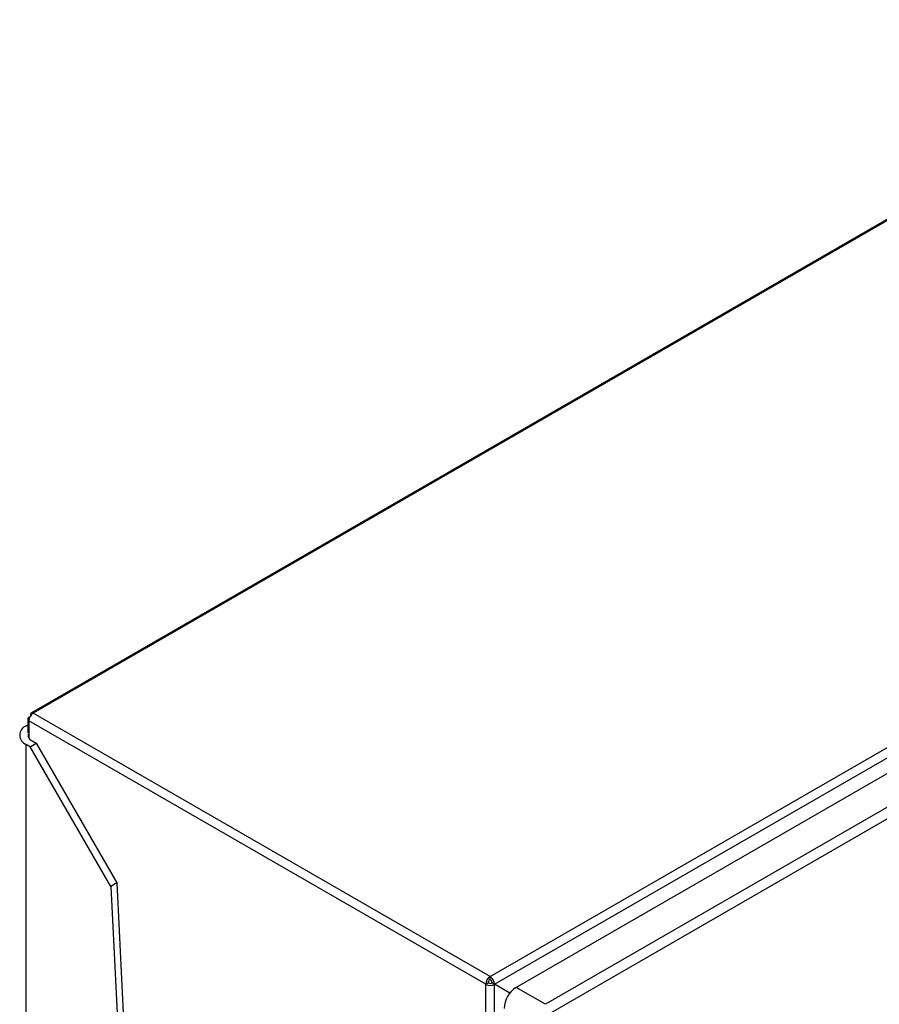
# Model space of a CAD drawing. Extents: x 0.4 to 10.6, y 0.4 to 8.1.
# Drawn here: x 3.5 to 3.9, y 6.7 to 7.1 of the extents above; entities that cross this region are included whole.
import ezdxf

# ---------------------------------------------------------------- set-up
doc = ezdxf.new("R2010")
doc.units = 0
doc.linetypes.add('SLD-SOLID', pattern=[0])
doc.layers.get('0').update_dxf_attribs({"linetype": 'CONTINUOUS'})

msp = doc.modelspace()

# ---------------------------------------------------------------- linework, layer by layer
at = {"color": 7, "linetype": 'SLD-SOLID'}
for p, q in [((4.082182624405855, 7.128517729170802), (3.529488662628047, 6.809454296492596)), ((4.083069717124094, 7.128429885569693), (3.530375755345798, 6.809366452891206)), ((3.740520095836931, 6.688052707361274), (4.293214057615228, 7.00711614003976)), ((3.742561611478153, 6.684516698558219), (4.295255573255985, 7.003580131235365)), ((4.294977184759454, 6.996240907539789), (3.752490801188191, 6.683070184330374)), ((4.308432628758875, 6.988473245058803), (3.765946245187612, 6.675302521849389)), ((4.31075253289709, 6.984455033282846), (3.768266149323507, 6.671284310072093)), ((3.740520095836931, 6.688052707361274), (3.530375755345798, 6.809366452891206)), ((3.527081491470587, 6.803509842330038), (3.52781533439605, 6.803933480833509)), ((3.52781533439605, 6.806553640248818), (3.52781533439605, 6.800295637165382)), ((3.738478580196174, 6.684516698557415), (3.528334239705041, 6.805830444086729)), ((3.528937414780788, 6.793867226836069), (3.527081491470587, 6.794938628557621)), ((3.527081491470587, 5.308662898786578), (3.527081491470587, 6.794938628557621)), ((3.528937414780787, 6.793867226836069), (3.531721299746089, 6.795474329418397)), ((3.566055880984845, 6.729576157660389), (3.528937414780788, 6.793867226836069)), ((3.529865376435889, 6.796545731139949), (3.53172129974609, 6.795474329418397)), ((3.53172129974609, 6.795474329418397), (3.568839765950147, 6.731183260242718)), ((3.568839765950098, 6.731183260242743), (3.566055880984797, 6.729576157660414)), ((3.568839765950147, 6.731183260242718), (3.638436890082642, 5.299028642351697)), ((3.566055880984797, 6.729576157660416), (3.635653005117341, 5.297421539769369)), ((3.738478580196174, 6.684516698557415), (3.739592134181831, 6.685159539590078)), ((3.740520095837396, 6.686766816319203), (3.740520095836931, 6.688052707361274)), ((3.742561611477689, 6.684516698557415), (3.741448057491568, 6.685159539589811)), ((3.738478580196451, 6.045214535340083), (3.738478580196174, 6.684516698557415)), ((3.742561611478154, 6.046286111209033), (3.742561611477689, 6.684516698557415)), ((3.749592116799155, 6.680456754837159), (3.742561611477689, 6.684516698557415)), ((3.765946245187612, 6.675302521849389), (3.752490801188191, 6.683070184330374))]:
    msp.add_line(p, q, dxfattribs=at)
at = {"color": 8, "linetype": 'SLD-SOLID'}
msp.add_line((3.528334239705041, 6.805830444086729), (3.528334239705111, 6.797936601782898), dxfattribs=at)
at = {"color": 7, "linetype": 'SLD-SOLID'}
for centre, radius, start, end in [((3.528769418716953, 6.806581173576475), 0.0008677416315825532, 92.78721587855938, 239.9002086142244), ((3.532766622149623, 6.805628746088374), 0.004436969260382291, 122.605478345054, 177.3945215179934), ((3.529907543899208, 6.808649413183494), 0.0008563690215980619, 56.85633068012441, 210.4983490624445), ((3.528708021935636, 6.79922423544383), 0.004583887840780606, 110.7834207994806, 249.2165792005281), ((3.531035804741672, 6.799358410282931), 0.003046484265567532, 171.3905230311427, 247.4065461870096), ((3.742910962643028, 6.684315000557094), 0.004436969262741581, 122.6054783603871, 177.3945214939717), ((3.741606853472402, 6.685067858682483), 0.002016804206812527, 122.6054782852089, 177.3945215360956), ((3.740520095836958, 6.686950499019304), 0.002017089118139604, 242.6096722379029, 297.3903277455905), ((3.738129229028671, 6.684315000555216), 0.00443696926548938, 2.605478539075235, 57.39452162913713), ((3.739433338198745, 6.685067858681541), 0.002016804209568795, 2.605478487115563, 57.39452164199077), ((3.740520095836931, 6.688456809303903), 0.004437596061613882, 242.6096722569022, 297.3903277431045), ((3.759011347015776, 6.672876438502937), 0.01210082525632195, 122.6054783370454, 177.394521514582)]:
    msp.add_arc(centre, radius, start, end, dxfattribs=at)

doc.saveas('drawing.dxf')
